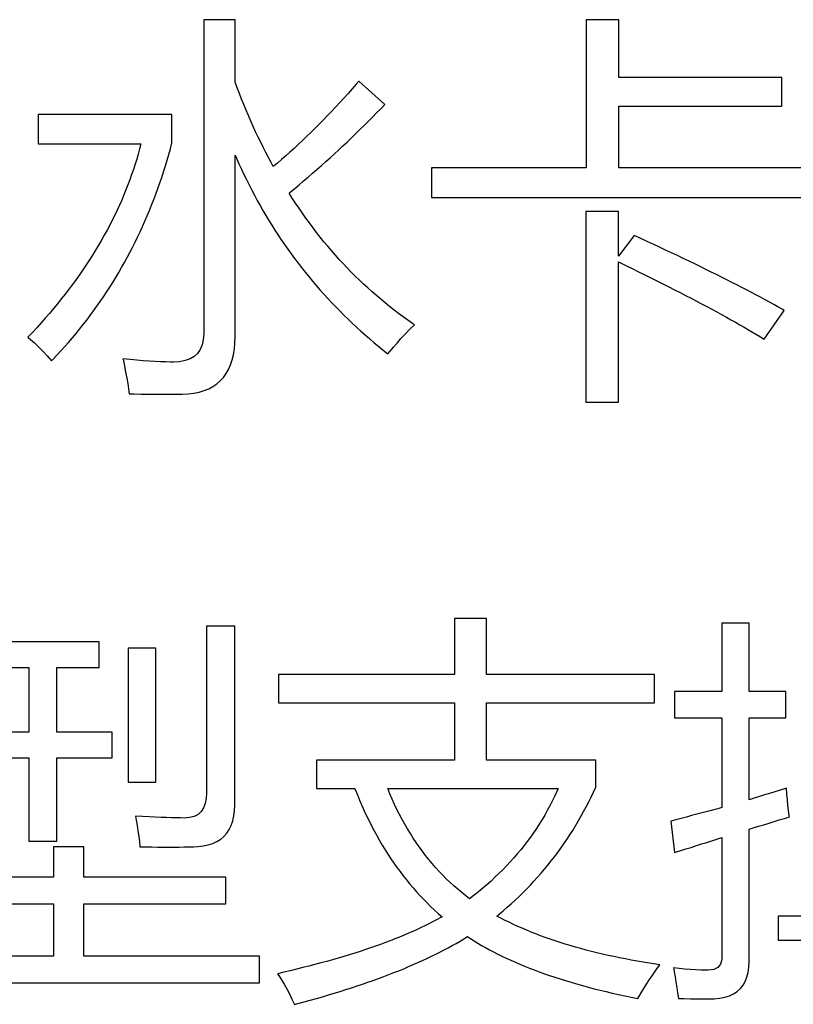
# Model space of a CAD drawing. Extents: x -34662 to -26816, y -10550 to -7168.
# Drawn here: x -28015 to -28006, y -9751 to -9739 of the extents above; entities that cross this region are included whole.
import ezdxf

# ---------------------------------------------------------------- set-up
doc = ezdxf.new("R2010")
doc.units = 0
doc.layers.get('0').update_dxf_attribs({"linetype": 'CONTINUOUS'})
doc.layers.add('Chinesisch', color=9, linetype='CONTINUOUS')

# ---------------------------------------------------------------- blocks, each defined once
blk = doc.blocks.new('A$C27434478')
at = {"layer": 'Chinesisch'}
for p, q in [((79.272, -2087.916), (78.906, -2087.916)), ((78.906, -2087.916), (78.906, -2091.562)), ((79.272, -2088.641), (79.272, -2087.916)), ((83.739, -2087.915), (83.36, -2087.915)), ((83.36, -2087.915), (83.36, -2089.641)), ((83.739, -2088.589), (83.739, -2087.915)), ((80.713, -2088.63), (80.683, -2088.665)), ((81.015, -2088.901), (80.713, -2088.63)), ((85.636, -2088.589), (83.739, -2088.589)), ((85.636, -2088.923), (85.636, -2088.589)), ((79.297, -2088.708), (79.272, -2088.641)), ((79.322, -2088.774), (79.297, -2088.708)), ((80.634, -2088.72), (80.587, -2088.774)), ((80.683, -2088.665), (80.634, -2088.72)), ((79.347, -2088.839), (79.322, -2088.774)), ((79.374, -2088.904), (79.347, -2088.839)), ((80.538, -2088.828), (80.49, -2088.881)), ((80.587, -2088.774), (80.538, -2088.828)), ((79.4, -2088.968), (79.374, -2088.904)), ((79.428, -2089.032), (79.4, -2088.968)), ((80.441, -2088.933), (80.394, -2088.985)), ((80.49, -2088.881), (80.441, -2088.933)), ((80.92, -2089), (80.968, -2088.951)), ((80.968, -2088.951), (81.015, -2088.901)), ((83.739, -2089.641), (83.739, -2088.923)), ((83.739, -2088.923), (85.636, -2088.923)), ((78.536, -2089.018), (76.977, -2089.018)), ((76.977, -2089.018), (76.977, -2089.362)), ((78.536, -2089.348), (78.536, -2089.018)), ((79.455, -2089.095), (79.428, -2089.032)), ((79.483, -2089.157), (79.455, -2089.095)), ((80.297, -2089.085), (80.248, -2089.134)), ((80.345, -2089.035), (80.297, -2089.085)), ((80.394, -2088.985), (80.345, -2089.035)), ((80.824, -2089.098), (80.872, -2089.049)), ((80.872, -2089.049), (80.92, -2089)), ((79.511, -2089.219), (79.483, -2089.157)), ((80.2, -2089.183), (80.152, -2089.23)), ((80.248, -2089.134), (80.2, -2089.183)), ((80.677, -2089.242), (80.726, -2089.194)), ((80.726, -2089.194), (80.775, -2089.146)), ((80.775, -2089.146), (80.824, -2089.098)), ((79.54, -2089.281), (79.511, -2089.219)), ((79.57, -2089.341), (79.54, -2089.281)), ((80.055, -2089.323), (80.007, -2089.368)), ((80.104, -2089.277), (80.055, -2089.323)), ((80.152, -2089.23), (80.104, -2089.277)), ((80.579, -2089.337), (80.628, -2089.289)), ((80.628, -2089.289), (80.677, -2089.242)), ((76.977, -2089.362), (78.174, -2089.362)), ((78.159, -2089.419), (78.143, -2089.479)), ((78.174, -2089.362), (78.159, -2089.419)), ((78.499, -2089.484), (78.518, -2089.417)), ((78.518, -2089.417), (78.536, -2089.348)), ((79.599, -2089.401), (79.57, -2089.341)), ((79.63, -2089.461), (79.599, -2089.401)), ((79.959, -2089.413), (79.91, -2089.456)), ((80.007, -2089.368), (79.959, -2089.413)), ((80.428, -2089.476), (80.479, -2089.43)), ((80.479, -2089.43), (80.528, -2089.383)), ((80.528, -2089.383), (80.579, -2089.337)), ((78.126, -2089.54), (78.107, -2089.599)), ((78.143, -2089.479), (78.126, -2089.54)), ((78.46, -2089.618), (78.479, -2089.551)), ((78.479, -2089.551), (78.499, -2089.484)), ((79.272, -2089.491), (79.289, -2089.529)), ((79.272, -2091.603), (79.272, -2089.491)), ((79.289, -2089.529), (79.316, -2089.592)), ((79.66, -2089.52), (79.63, -2089.461)), ((79.691, -2089.578), (79.66, -2089.52)), ((79.813, -2089.542), (79.765, -2089.584)), ((79.862, -2089.5), (79.813, -2089.542)), ((79.91, -2089.456), (79.862, -2089.5)), ((80.327, -2089.568), (80.378, -2089.522)), ((80.378, -2089.522), (80.428, -2089.476)), ((78.088, -2089.659), (78.067, -2089.719)), ((78.107, -2089.599), (78.088, -2089.659)), ((78.438, -2089.685), (78.46, -2089.618)), ((79.316, -2089.592), (79.345, -2089.654)), ((79.345, -2089.654), (79.374, -2089.716)), ((79.717, -2089.624), (79.691, -2089.578)), ((79.765, -2089.584), (79.717, -2089.624)), ((80.173, -2089.703), (80.225, -2089.659)), ((80.225, -2089.659), (80.276, -2089.613)), ((80.276, -2089.613), (80.327, -2089.568)), ((83.36, -2089.641), (81.557, -2089.641)), ((81.557, -2089.641), (81.557, -2089.985)), ((85.921, -2089.641), (83.739, -2089.641)), ((78.046, -2089.778), (78.024, -2089.837)), ((78.067, -2089.719), (78.046, -2089.778)), ((78.395, -2089.816), (78.417, -2089.751)), ((78.417, -2089.751), (78.438, -2089.685)), ((79.374, -2089.716), (79.403, -2089.777)), ((79.403, -2089.777), (79.434, -2089.839)), ((80.07, -2089.792), (80.122, -2089.747)), ((80.122, -2089.747), (80.173, -2089.703)), ((78.001, -2089.897), (77.977, -2089.956)), ((78.024, -2089.837), (78.001, -2089.897)), ((78.349, -2089.945), (78.373, -2089.881)), ((78.373, -2089.881), (78.395, -2089.816)), ((79.434, -2089.839), (79.465, -2089.899)), ((79.465, -2089.899), (79.496, -2089.959)), ((79.913, -2089.922), (79.966, -2089.88)), ((79.966, -2089.88), (80.018, -2089.836)), ((80.018, -2089.836), (80.07, -2089.792)), ((77.977, -2089.956), (77.952, -2090.015)), ((78.3, -2090.073), (78.325, -2090.01)), ((78.325, -2090.01), (78.349, -2089.945)), ((79.496, -2089.959), (79.529, -2090.019)), ((79.9, -2089.934), (79.913, -2089.922)), ((79.938, -2089.993), (79.9, -2089.934)), ((79.977, -2090.053), (79.938, -2089.993)), ((81.557, -2089.985), (85.921, -2089.985)), ((77.926, -2090.074), (77.899, -2090.132)), ((77.952, -2090.015), (77.926, -2090.074)), ((78.275, -2090.137), (78.3, -2090.073)), ((79.529, -2090.019), (79.562, -2090.078)), ((79.562, -2090.078), (79.595, -2090.136)), ((80.016, -2090.111), (79.977, -2090.053)), ((80.056, -2090.169), (80.016, -2090.111)), ((77.871, -2090.191), (77.841, -2090.249)), ((77.899, -2090.132), (77.871, -2090.191)), ((78.222, -2090.261), (78.249, -2090.199)), ((78.249, -2090.199), (78.275, -2090.137)), ((79.595, -2090.136), (79.629, -2090.194)), ((79.629, -2090.194), (79.664, -2090.252)), ((80.096, -2090.225), (80.056, -2090.169)), ((80.137, -2090.282), (80.096, -2090.225)), ((83.735, -2090.148), (83.355, -2090.148)), ((83.355, -2090.148), (83.355, -2092.367)), ((83.735, -2090.667), (83.735, -2090.148)), ((77.812, -2090.308), (77.781, -2090.365)), ((77.841, -2090.249), (77.812, -2090.308)), ((78.166, -2090.385), (78.194, -2090.323)), ((78.194, -2090.323), (78.222, -2090.261)), ((79.664, -2090.252), (79.699, -2090.309)), ((79.699, -2090.309), (79.735, -2090.365)), ((80.179, -2090.337), (80.137, -2090.282)), ((80.221, -2090.392), (80.179, -2090.337)), ((77.749, -2090.424), (77.716, -2090.482)), ((77.781, -2090.365), (77.749, -2090.424)), ((78.108, -2090.506), (78.137, -2090.446)), ((78.137, -2090.446), (78.166, -2090.385)), ((79.735, -2090.365), (79.772, -2090.422)), ((79.772, -2090.422), (79.809, -2090.478)), ((80.263, -2090.446), (80.221, -2090.392)), ((80.307, -2090.5), (80.263, -2090.446)), ((83.919, -2090.428), (83.735, -2090.667)), ((83.995, -2090.462), (83.919, -2090.428)), ((84.068, -2090.496), (83.995, -2090.462)), ((77.683, -2090.539), (77.648, -2090.597)), ((77.716, -2090.482), (77.683, -2090.539)), ((78.047, -2090.625), (78.077, -2090.566)), ((78.077, -2090.566), (78.108, -2090.506)), ((79.809, -2090.478), (79.847, -2090.533)), ((79.847, -2090.533), (79.885, -2090.588)), ((80.35, -2090.552), (80.307, -2090.5)), ((80.394, -2090.604), (80.35, -2090.552)), ((84.141, -2090.53), (84.068, -2090.496)), ((84.213, -2090.563), (84.141, -2090.53)), ((84.284, -2090.597), (84.213, -2090.563)), ((77.612, -2090.655), (77.576, -2090.712)), ((77.648, -2090.597), (77.612, -2090.655)), ((77.983, -2090.743), (78.015, -2090.685)), ((78.015, -2090.685), (78.047, -2090.625)), ((79.885, -2090.588), (79.925, -2090.642)), ((79.925, -2090.642), (79.964, -2090.696)), ((79.964, -2090.696), (80.005, -2090.75)), ((80.439, -2090.655), (80.394, -2090.604)), ((80.484, -2090.706), (80.439, -2090.655)), ((84.353, -2090.63), (84.284, -2090.597)), ((84.422, -2090.662), (84.353, -2090.63)), ((84.49, -2090.695), (84.422, -2090.662)), ((84.557, -2090.727), (84.49, -2090.695)), ((77.538, -2090.769), (77.5, -2090.827)), ((77.576, -2090.712), (77.538, -2090.769)), ((77.917, -2090.859), (77.95, -2090.802)), ((77.95, -2090.802), (77.983, -2090.743)), ((80.005, -2090.75), (80.046, -2090.802)), ((80.046, -2090.802), (80.087, -2090.855)), ((80.53, -2090.755), (80.484, -2090.706)), ((80.577, -2090.804), (80.53, -2090.755)), ((80.624, -2090.853), (80.577, -2090.804)), ((83.735, -2090.735), (83.744, -2090.74)), ((83.735, -2092.367), (83.735, -2090.735)), ((83.744, -2090.74), (83.82, -2090.777)), ((83.82, -2090.777), (83.895, -2090.813)), ((83.895, -2090.813), (83.969, -2090.849)), ((84.623, -2090.759), (84.557, -2090.727)), ((84.688, -2090.79), (84.623, -2090.759)), ((84.752, -2090.822), (84.688, -2090.79)), ((77.46, -2090.884), (77.42, -2090.94)), ((77.5, -2090.827), (77.46, -2090.884)), ((77.848, -2090.974), (77.882, -2090.916)), ((77.882, -2090.916), (77.917, -2090.859)), ((80.087, -2090.855), (80.129, -2090.907)), ((80.129, -2090.907), (80.172, -2090.959)), ((80.671, -2090.9), (80.624, -2090.853)), ((80.719, -2090.947), (80.671, -2090.9)), ((83.969, -2090.849), (84.042, -2090.885)), ((84.042, -2090.885), (84.114, -2090.921)), ((84.114, -2090.921), (84.184, -2090.956)), ((84.814, -2090.853), (84.752, -2090.822)), ((84.876, -2090.883), (84.814, -2090.853)), ((84.937, -2090.913), (84.876, -2090.883)), ((84.997, -2090.944), (84.937, -2090.913)), ((77.379, -2090.997), (77.336, -2091.054)), ((77.42, -2090.94), (77.379, -2090.997)), ((77.776, -2091.086), (77.812, -2091.03)), ((77.812, -2091.03), (77.848, -2090.974)), ((80.172, -2090.959), (80.216, -2091.01)), ((80.216, -2091.01), (80.26, -2091.06)), ((80.768, -2090.993), (80.719, -2090.947)), ((80.817, -2091.039), (80.768, -2090.993)), ((80.867, -2091.083), (80.817, -2091.039)), ((84.184, -2090.956), (84.253, -2090.991)), ((84.253, -2090.991), (84.322, -2091.025)), ((84.322, -2091.025), (84.388, -2091.059)), ((85.056, -2090.974), (84.997, -2090.944)), ((85.115, -2091.003), (85.056, -2090.974)), ((85.171, -2091.033), (85.115, -2091.003)), ((85.228, -2091.062), (85.171, -2091.033)), ((77.293, -2091.11), (77.248, -2091.167)), ((77.336, -2091.054), (77.293, -2091.11)), ((77.701, -2091.196), (77.739, -2091.142)), ((77.739, -2091.142), (77.776, -2091.086)), ((80.26, -2091.06), (80.305, -2091.111)), ((80.305, -2091.111), (80.35, -2091.16)), ((80.35, -2091.16), (80.396, -2091.209)), ((80.917, -2091.127), (80.867, -2091.083)), ((80.967, -2091.17), (80.917, -2091.127)), ((84.388, -2091.059), (84.454, -2091.093)), ((84.454, -2091.093), (84.518, -2091.126)), ((84.518, -2091.126), (84.582, -2091.159)), ((84.582, -2091.159), (84.644, -2091.192)), ((85.283, -2091.091), (85.228, -2091.062)), ((85.337, -2091.119), (85.283, -2091.091)), ((85.39, -2091.147), (85.337, -2091.119)), ((85.442, -2091.175), (85.39, -2091.147)), ((77.203, -2091.222), (77.157, -2091.279)), ((77.248, -2091.167), (77.203, -2091.222)), ((77.624, -2091.306), (77.663, -2091.251)), ((77.663, -2091.251), (77.701, -2091.196)), ((80.396, -2091.209), (80.443, -2091.258)), ((80.443, -2091.258), (80.49, -2091.306)), ((81.019, -2091.213), (80.967, -2091.17)), ((81.07, -2091.255), (81.019, -2091.213)), ((81.123, -2091.296), (81.07, -2091.255)), ((84.644, -2091.192), (84.704, -2091.224)), ((84.704, -2091.224), (84.765, -2091.256)), ((84.765, -2091.256), (84.823, -2091.287)), ((85.493, -2091.203), (85.442, -2091.175)), ((85.543, -2091.23), (85.493, -2091.203)), ((85.592, -2091.258), (85.543, -2091.23)), ((85.64, -2091.284), (85.592, -2091.258)), ((77.11, -2091.335), (77.062, -2091.391)), ((77.157, -2091.279), (77.11, -2091.335)), ((77.544, -2091.412), (77.585, -2091.359)), ((77.585, -2091.359), (77.624, -2091.306)), ((80.49, -2091.306), (80.538, -2091.354)), ((80.538, -2091.354), (80.587, -2091.402)), ((81.176, -2091.336), (81.123, -2091.296)), ((81.229, -2091.376), (81.176, -2091.336)), ((81.283, -2091.415), (81.229, -2091.376)), ((84.823, -2091.287), (84.881, -2091.318)), ((84.881, -2091.318), (84.937, -2091.349)), ((84.937, -2091.349), (84.992, -2091.379)), ((84.992, -2091.379), (85.045, -2091.409)), ((85.433, -2091.634), (85.667, -2091.3)), ((85.667, -2091.3), (85.64, -2091.284)), ((76.963, -2091.502), (76.912, -2091.557)), ((77.012, -2091.446), (76.963, -2091.502)), ((77.062, -2091.391), (77.012, -2091.446)), ((77.462, -2091.517), (77.503, -2091.465)), ((77.503, -2091.465), (77.544, -2091.412)), ((80.587, -2091.402), (80.636, -2091.448)), ((80.636, -2091.448), (80.685, -2091.495)), ((80.685, -2091.495), (80.736, -2091.541)), ((81.337, -2091.453), (81.283, -2091.415)), ((81.303, -2091.523), (81.359, -2091.468)), ((81.359, -2091.468), (81.337, -2091.453)), ((85.045, -2091.409), (85.098, -2091.438)), ((85.098, -2091.438), (85.149, -2091.468)), ((85.149, -2091.468), (85.2, -2091.496)), ((85.2, -2091.496), (85.249, -2091.525)), ((76.912, -2091.557), (76.86, -2091.612)), ((76.86, -2091.612), (76.891, -2091.638)), ((77.377, -2091.621), (77.42, -2091.569)), ((77.42, -2091.569), (77.462, -2091.517)), ((78.906, -2091.571), (78.901, -2091.641)), ((78.906, -2091.562), (78.906, -2091.571)), ((79.27, -2091.678), (79.272, -2091.603)), ((80.736, -2091.541), (80.787, -2091.586)), ((80.787, -2091.586), (80.839, -2091.631)), ((81.203, -2091.629), (81.252, -2091.577)), ((81.252, -2091.577), (81.303, -2091.523)), ((85.249, -2091.525), (85.296, -2091.553)), ((85.296, -2091.553), (85.343, -2091.58)), ((85.343, -2091.58), (85.389, -2091.608)), ((85.389, -2091.608), (85.433, -2091.634)), ((76.891, -2091.638), (76.936, -2091.678)), ((76.936, -2091.678), (76.983, -2091.724)), ((76.983, -2091.724), (77.032, -2091.774)), ((77.243, -2091.772), (77.289, -2091.722)), ((77.289, -2091.722), (77.333, -2091.672)), ((77.333, -2091.672), (77.377, -2091.621)), ((78.887, -2091.702), (78.865, -2091.755)), ((78.901, -2091.641), (78.887, -2091.702)), ((79.263, -2091.749), (79.27, -2091.678)), ((80.839, -2091.631), (80.891, -2091.676)), ((80.891, -2091.676), (80.944, -2091.72)), ((80.944, -2091.72), (80.997, -2091.764)), ((81.077, -2091.775), (81.115, -2091.729)), ((81.115, -2091.729), (81.158, -2091.68)), ((81.158, -2091.68), (81.203, -2091.629)), ((77.032, -2091.774), (77.083, -2091.829)), ((77.083, -2091.829), (77.135, -2091.888)), ((77.151, -2091.871), (77.198, -2091.822)), ((77.198, -2091.822), (77.243, -2091.772)), ((78.795, -2091.836), (78.747, -2091.865)), ((78.834, -2091.8), (78.795, -2091.836)), ((78.865, -2091.755), (78.834, -2091.8)), ((79.238, -2091.877), (79.253, -2091.816)), ((79.253, -2091.816), (79.263, -2091.749)), ((80.997, -2091.764), (81.051, -2091.806)), ((81.051, -2091.806), (81.077, -2091.775)), ((77.135, -2091.888), (77.151, -2091.871)), ((77.966, -2091.865), (77.967, -2091.868)), ((78.049, -2091.873), (77.966, -2091.865)), ((77.967, -2091.868), (77.983, -2091.946)), ((77.983, -2091.946), (77.997, -2092.019)), ((78.127, -2091.88), (78.049, -2091.873)), ((78.202, -2091.886), (78.127, -2091.88)), ((78.273, -2091.891), (78.202, -2091.886)), ((78.34, -2091.895), (78.273, -2091.891)), ((78.404, -2091.898), (78.34, -2091.895)), ((78.464, -2091.9), (78.404, -2091.898)), ((78.521, -2091.901), (78.464, -2091.9)), ((78.554, -2091.901), (78.521, -2091.901)), ((78.626, -2091.898), (78.554, -2091.901)), ((78.691, -2091.885), (78.626, -2091.898)), ((78.747, -2091.865), (78.691, -2091.885)), ((79.195, -2091.988), (79.218, -2091.935)), ((79.218, -2091.935), (79.238, -2091.877)), ((77.997, -2092.019), (78.01, -2092.088)), ((79.135, -2092.08), (79.168, -2092.036)), ((79.168, -2092.036), (79.195, -2091.988)), ((78.01, -2092.088), (78.021, -2092.153)), ((78.021, -2092.153), (78.031, -2092.215)), ((78.965, -2092.212), (79.014, -2092.185)), ((79.014, -2092.185), (79.058, -2092.154)), ((79.058, -2092.154), (79.099, -2092.12)), ((79.099, -2092.12), (79.135, -2092.08)), ((78.031, -2092.215), (78.039, -2092.272)), ((78.039, -2092.272), (78.091, -2092.272)), ((78.091, -2092.272), (78.176, -2092.274)), ((78.176, -2092.274), (78.255, -2092.274)), ((78.255, -2092.274), (78.33, -2092.275)), ((78.33, -2092.275), (78.399, -2092.275)), ((78.399, -2092.275), (78.464, -2092.276)), ((78.464, -2092.276), (78.523, -2092.276)), ((78.523, -2092.276), (78.577, -2092.277)), ((78.577, -2092.277), (78.626, -2092.277)), ((78.626, -2092.277), (78.656, -2092.276)), ((78.656, -2092.276), (78.726, -2092.272)), ((78.726, -2092.272), (78.792, -2092.264)), ((78.792, -2092.264), (78.854, -2092.251)), ((78.854, -2092.251), (78.911, -2092.233)), ((78.911, -2092.233), (78.965, -2092.212)), ((83.355, -2092.367), (83.735, -2092.367)), ((82.198, -2094.888), (81.828, -2094.888)), ((81.828, -2094.888), (81.828, -2095.539)), ((82.198, -2095.539), (82.198, -2094.888)), ((85.256, -2094.942), (84.94, -2094.942)), ((84.94, -2094.942), (84.94, -2095.738)), ((85.256, -2095.738), (85.256, -2094.942)), ((79.267, -2094.978), (78.937, -2094.978)), ((78.937, -2094.978), (78.937, -2096.926)), ((79.267, -2097.057), (79.267, -2094.978)), ((77.69, -2095.159), (75.333, -2095.159)), ((77.69, -2095.458), (77.69, -2095.159)), ((78.35, -2095.232), (78.025, -2095.232)), ((78.025, -2095.232), (78.025, -2096.795)), ((78.35, -2096.795), (78.35, -2095.232)), ((76.164, -2095.458), (76.869, -2095.458)), ((76.869, -2095.458), (76.869, -2096.212)), ((77.198, -2096.212), (77.198, -2095.458)), ((77.198, -2095.458), (77.69, -2095.458)), ((81.828, -2095.539), (79.777, -2095.539)), ((79.777, -2095.539), (79.777, -2095.869)), ((84.154, -2095.539), (82.198, -2095.539)), ((84.154, -2095.869), (84.154, -2095.539)), ((84.94, -2095.738), (84.389, -2095.738)), ((84.389, -2095.738), (84.389, -2096.045)), ((85.685, -2095.738), (85.256, -2095.738)), ((85.685, -2096.045), (85.685, -2095.738)), ((79.777, -2095.869), (81.828, -2095.869)), ((81.828, -2095.869), (81.828, -2096.537)), ((82.198, -2096.537), (82.198, -2095.869)), ((82.198, -2095.869), (84.154, -2095.869)), ((84.389, -2096.045), (84.94, -2096.045)), ((84.94, -2096.045), (84.94, -2097.089)), ((85.256, -2096.998), (85.256, -2096.045)), ((85.256, -2096.045), (85.685, -2096.045)), ((76.869, -2096.212), (76.159, -2096.212)), ((77.84, -2096.212), (77.198, -2096.212)), ((77.84, -2096.511), (77.84, -2096.212)), ((76.139, -2096.511), (76.869, -2096.511)), ((76.869, -2096.511), (76.869, -2097.482)), ((77.198, -2097.482), (77.198, -2096.511)), ((77.198, -2096.511), (77.84, -2096.511)), ((81.828, -2096.537), (80.22, -2096.537)), ((80.22, -2096.537), (80.22, -2096.868)), ((83.472, -2096.537), (82.198, -2096.537)), ((83.472, -2096.85), (83.472, -2096.537)), ((78.025, -2096.795), (78.35, -2096.795)), ((80.22, -2096.868), (80.667, -2096.868)), ((80.667, -2096.868), (80.671, -2096.878)), ((80.671, -2096.878), (80.696, -2096.941)), ((81.075, -2096.93), (81.049, -2096.868)), ((81.049, -2096.868), (83.034, -2096.868)), ((83.034, -2096.868), (83.018, -2096.903)), ((83.445, -2096.908), (83.472, -2096.85)), ((85.618, -2096.886), (85.557, -2096.905)), ((85.679, -2096.868), (85.618, -2096.886)), ((85.694, -2096.863), (85.679, -2096.868)), ((85.698, -2096.933), (85.694, -2096.863)), ((78.935, -2096.979), (78.924, -2097.04)), ((78.937, -2096.926), (78.935, -2096.979)), ((80.696, -2096.941), (80.722, -2097.003)), ((80.722, -2097.003), (80.748, -2097.065)), ((81.101, -2096.991), (81.075, -2096.93)), ((81.129, -2097.052), (81.101, -2096.991)), ((82.992, -2096.959), (82.965, -2097.014)), ((83.018, -2096.903), (82.992, -2096.959)), ((83.389, -2097.023), (83.417, -2096.966)), ((83.417, -2096.966), (83.445, -2096.908)), ((85.316, -2096.98), (85.256, -2096.998)), ((85.376, -2096.961), (85.316, -2096.98)), ((85.436, -2096.942), (85.376, -2096.961)), ((85.496, -2096.924), (85.436, -2096.942)), ((85.557, -2096.905), (85.496, -2096.924)), ((85.703, -2096.999), (85.698, -2096.933)), ((85.709, -2097.063), (85.703, -2096.999)), ((78.905, -2097.092), (78.877, -2097.135)), ((78.924, -2097.04), (78.905, -2097.092)), ((79.264, -2097.125), (79.267, -2097.057)), ((80.748, -2097.065), (80.776, -2097.126)), ((81.157, -2097.111), (81.129, -2097.052)), ((81.187, -2097.169), (81.157, -2097.111)), ((82.936, -2097.069), (82.907, -2097.123)), ((82.965, -2097.014), (82.936, -2097.069)), ((83.33, -2097.136), (83.36, -2097.08)), ((83.36, -2097.08), (83.389, -2097.023)), ((84.832, -2097.118), (84.771, -2097.135)), ((84.893, -2097.102), (84.832, -2097.118)), ((84.94, -2097.089), (84.893, -2097.102)), ((85.715, -2097.123), (85.709, -2097.063)), ((78.111, -2097.188), (78.119, -2097.235)), ((78.192, -2097.193), (78.111, -2097.188)), ((78.119, -2097.235), (78.131, -2097.299)), ((78.27, -2097.197), (78.192, -2097.193)), ((78.342, -2097.201), (78.27, -2097.197)), ((78.41, -2097.204), (78.342, -2097.201)), ((78.473, -2097.206), (78.41, -2097.204)), ((78.532, -2097.208), (78.473, -2097.206)), ((78.585, -2097.21), (78.532, -2097.208)), ((78.635, -2097.21), (78.585, -2097.21)), ((78.679, -2097.211), (78.635, -2097.21)), ((78.68, -2097.211), (78.679, -2097.211)), ((78.742, -2097.206), (78.68, -2097.211)), ((78.795, -2097.192), (78.742, -2097.206)), ((78.84, -2097.168), (78.795, -2097.192)), ((78.877, -2097.135), (78.84, -2097.168)), ((79.244, -2097.245), (79.257, -2097.187)), ((79.257, -2097.187), (79.264, -2097.125)), ((80.776, -2097.126), (80.803, -2097.186)), ((80.803, -2097.186), (80.832, -2097.244)), ((81.217, -2097.226), (81.187, -2097.169)), ((81.248, -2097.282), (81.217, -2097.226)), ((82.846, -2097.229), (82.813, -2097.281)), ((82.877, -2097.176), (82.846, -2097.229)), ((82.907, -2097.123), (82.877, -2097.176)), ((83.268, -2097.246), (83.299, -2097.192)), ((83.299, -2097.192), (83.33, -2097.136)), ((84.405, -2097.231), (84.344, -2097.247)), ((84.466, -2097.216), (84.405, -2097.231)), ((84.527, -2097.2), (84.466, -2097.216)), ((84.588, -2097.183), (84.527, -2097.2)), ((84.649, -2097.167), (84.588, -2097.183)), ((84.71, -2097.151), (84.649, -2097.167)), ((84.771, -2097.135), (84.71, -2097.151)), ((85.549, -2097.251), (85.608, -2097.233)), ((85.608, -2097.233), (85.668, -2097.215)), ((85.668, -2097.215), (85.726, -2097.197)), ((85.723, -2097.18), (85.715, -2097.123)), ((85.726, -2097.197), (85.723, -2097.18)), ((78.131, -2097.299), (78.141, -2097.361)), ((79.175, -2097.388), (79.203, -2097.345)), ((79.203, -2097.345), (79.226, -2097.298)), ((79.226, -2097.298), (79.244, -2097.245)), ((80.832, -2097.244), (80.862, -2097.303)), ((80.862, -2097.303), (80.891, -2097.36)), ((81.28, -2097.338), (81.248, -2097.282)), ((81.313, -2097.391), (81.28, -2097.338)), ((82.78, -2097.332), (82.746, -2097.383)), ((82.813, -2097.281), (82.78, -2097.332)), ((83.203, -2097.354), (83.236, -2097.3)), ((83.236, -2097.3), (83.268, -2097.246)), ((84.344, -2097.247), (84.389, -2097.613)), ((85.256, -2097.342), (85.305, -2097.326)), ((85.256, -2098.883), (85.256, -2097.342)), ((85.305, -2097.326), (85.367, -2097.307)), ((85.367, -2097.307), (85.429, -2097.288)), ((85.429, -2097.288), (85.489, -2097.269)), ((85.489, -2097.269), (85.549, -2097.251)), ((78.141, -2097.361), (78.15, -2097.424)), ((78.15, -2097.424), (78.158, -2097.485)), ((79.06, -2097.485), (79.104, -2097.457)), ((79.104, -2097.457), (79.142, -2097.425)), ((79.142, -2097.425), (79.175, -2097.388)), ((80.891, -2097.36), (80.922, -2097.416)), ((80.922, -2097.416), (80.953, -2097.472)), ((81.347, -2097.445), (81.313, -2097.391)), ((81.381, -2097.497), (81.347, -2097.445)), ((82.71, -2097.433), (82.673, -2097.483)), ((82.746, -2097.383), (82.71, -2097.433)), ((83.1, -2097.511), (83.135, -2097.459)), ((83.135, -2097.459), (83.169, -2097.407)), ((83.169, -2097.407), (83.203, -2097.354)), ((84.823, -2097.475), (84.882, -2097.455)), ((84.882, -2097.455), (84.94, -2097.437)), ((84.94, -2097.437), (84.94, -2098.833)), ((76.869, -2097.482), (77.198, -2097.482)), ((77.51, -2097.545), (77.158, -2097.545)), ((77.158, -2097.545), (77.158, -2097.898)), ((77.51, -2097.898), (77.51, -2097.545)), ((78.158, -2097.485), (78.164, -2097.545)), ((78.164, -2097.545), (78.232, -2097.547)), ((78.232, -2097.547), (78.301, -2097.548)), ((78.301, -2097.548), (78.369, -2097.549)), ((78.369, -2097.549), (78.434, -2097.55)), ((78.434, -2097.55), (78.498, -2097.55)), ((78.498, -2097.55), (78.56, -2097.55)), ((78.56, -2097.55), (78.621, -2097.549)), ((78.621, -2097.549), (78.68, -2097.548)), ((78.68, -2097.548), (78.737, -2097.547)), ((78.737, -2097.547), (78.792, -2097.545)), ((78.792, -2097.545), (78.837, -2097.544)), ((78.837, -2097.544), (78.9, -2097.536)), ((78.9, -2097.536), (78.959, -2097.524)), ((78.959, -2097.524), (79.012, -2097.507)), ((79.012, -2097.507), (79.06, -2097.485)), ((80.953, -2097.472), (80.985, -2097.526)), ((80.985, -2097.526), (81.018, -2097.58)), ((81.018, -2097.58), (81.052, -2097.633)), ((81.416, -2097.548), (81.381, -2097.497)), ((81.453, -2097.597), (81.416, -2097.548)), ((82.597, -2097.58), (82.558, -2097.627)), ((82.636, -2097.532), (82.597, -2097.58)), ((82.673, -2097.483), (82.636, -2097.532)), ((83.028, -2097.612), (83.064, -2097.562)), ((83.064, -2097.562), (83.1, -2097.511)), ((84.461, -2097.59), (84.522, -2097.571)), ((84.522, -2097.571), (84.583, -2097.552)), ((84.583, -2097.552), (84.644, -2097.532)), ((84.644, -2097.532), (84.704, -2097.513)), ((84.704, -2097.513), (84.763, -2097.494)), ((84.763, -2097.494), (84.823, -2097.475)), ((81.052, -2097.633), (81.086, -2097.685)), ((81.086, -2097.685), (81.121, -2097.736)), ((81.49, -2097.647), (81.453, -2097.597)), ((81.528, -2097.695), (81.49, -2097.647)), ((81.567, -2097.741), (81.528, -2097.695)), ((82.517, -2097.675), (82.475, -2097.721)), ((82.558, -2097.627), (82.517, -2097.675)), ((82.953, -2097.711), (82.991, -2097.662)), ((82.991, -2097.662), (83.028, -2097.612)), ((84.389, -2097.613), (84.399, -2097.61)), ((84.399, -2097.61), (84.461, -2097.59)), ((81.121, -2097.736), (81.156, -2097.786)), ((81.156, -2097.786), (81.192, -2097.835)), ((81.607, -2097.787), (81.567, -2097.741)), ((81.648, -2097.832), (81.607, -2097.787)), ((82.433, -2097.767), (82.389, -2097.812)), ((82.475, -2097.721), (82.433, -2097.767)), ((82.835, -2097.854), (82.875, -2097.807)), ((82.875, -2097.807), (82.914, -2097.759)), ((82.914, -2097.759), (82.953, -2097.711)), ((77.158, -2097.898), (75.545, -2097.898)), ((79.163, -2097.898), (77.51, -2097.898)), ((79.163, -2098.209), (79.163, -2097.898)), ((81.192, -2097.835), (81.229, -2097.884)), ((81.229, -2097.884), (81.267, -2097.932)), ((81.689, -2097.876), (81.648, -2097.832)), ((81.731, -2097.918), (81.689, -2097.876)), ((81.775, -2097.96), (81.731, -2097.918)), ((82.298, -2097.901), (82.252, -2097.944)), ((82.344, -2097.856), (82.298, -2097.901)), ((82.389, -2097.812), (82.344, -2097.856)), ((82.752, -2097.947), (82.794, -2097.901)), ((82.794, -2097.901), (82.835, -2097.854)), ((81.267, -2097.932), (81.305, -2097.979)), ((81.305, -2097.979), (81.344, -2098.024)), ((81.344, -2098.024), (81.384, -2098.07)), ((81.819, -2098.001), (81.775, -2097.96)), ((81.864, -2098.04), (81.819, -2098.001)), ((82.155, -2098.028), (82.105, -2098.07)), ((82.204, -2097.987), (82.155, -2098.028)), ((82.252, -2097.944), (82.204, -2097.987)), ((82.624, -2098.08), (82.667, -2098.037)), ((82.667, -2098.037), (82.71, -2097.992)), ((82.71, -2097.992), (82.752, -2097.947)), ((81.384, -2098.07), (81.424, -2098.114)), ((81.424, -2098.114), (81.465, -2098.157)), ((81.91, -2098.079), (81.864, -2098.04)), ((81.957, -2098.117), (81.91, -2098.079)), ((82.002, -2098.151), (81.957, -2098.117)), ((82.054, -2098.11), (82.002, -2098.151)), ((82.105, -2098.07), (82.054, -2098.11)), ((82.534, -2098.167), (82.579, -2098.124)), ((82.579, -2098.124), (82.624, -2098.08)), ((75.545, -2098.209), (77.158, -2098.209)), ((77.158, -2098.209), (77.158, -2098.82)), ((77.51, -2098.82), (77.51, -2098.209)), ((77.51, -2098.209), (79.163, -2098.209)), ((81.465, -2098.157), (81.507, -2098.2)), ((81.507, -2098.2), (81.549, -2098.241)), ((81.549, -2098.241), (81.593, -2098.282)), ((82.394, -2098.291), (82.441, -2098.25)), ((82.441, -2098.25), (82.488, -2098.209)), ((82.488, -2098.209), (82.534, -2098.167)), ((81.593, -2098.282), (81.636, -2098.322)), ((81.667, -2098.369), (81.623, -2098.393)), ((81.636, -2098.322), (81.681, -2098.361)), ((81.681, -2098.361), (81.667, -2098.369)), ((82.32, -2098.352), (82.346, -2098.331)), ((82.367, -2098.377), (82.32, -2098.352)), ((82.346, -2098.331), (82.394, -2098.291)), ((82.415, -2098.402), (82.367, -2098.377)), ((87.122, -2098.354), (85.595, -2098.354)), ((85.595, -2098.354), (85.595, -2098.634)), ((81.44, -2098.485), (81.392, -2098.508)), ((81.487, -2098.462), (81.44, -2098.485)), ((81.534, -2098.44), (81.487, -2098.462)), ((81.579, -2098.416), (81.534, -2098.44)), ((81.623, -2098.393), (81.579, -2098.416)), ((82.464, -2098.425), (82.415, -2098.402)), ((82.514, -2098.449), (82.464, -2098.425)), ((82.564, -2098.472), (82.514, -2098.449)), ((82.615, -2098.495), (82.564, -2098.472)), ((82.667, -2098.517), (82.615, -2098.495)), ((81.187, -2098.597), (81.133, -2098.618)), ((81.239, -2098.575), (81.187, -2098.597)), ((81.291, -2098.553), (81.239, -2098.575)), ((81.342, -2098.531), (81.291, -2098.553)), ((81.392, -2098.508), (81.342, -2098.531)), ((81.936, -2098.618), (81.979, -2098.591)), ((81.979, -2098.591), (82.012, -2098.613)), ((82.72, -2098.539), (82.667, -2098.517)), ((82.774, -2098.561), (82.72, -2098.539)), ((82.828, -2098.581), (82.774, -2098.561)), ((82.884, -2098.601), (82.828, -2098.581)), ((82.94, -2098.622), (82.884, -2098.601)), ((80.849, -2098.723), (80.789, -2098.743)), ((80.907, -2098.703), (80.849, -2098.723)), ((80.966, -2098.682), (80.907, -2098.703)), ((81.022, -2098.661), (80.966, -2098.682)), ((81.078, -2098.64), (81.022, -2098.661)), ((81.133, -2098.618), (81.078, -2098.64)), ((81.707, -2098.746), (81.754, -2098.721)), ((81.754, -2098.721), (81.801, -2098.695)), ((81.801, -2098.695), (81.847, -2098.67)), ((81.847, -2098.67), (81.892, -2098.644)), ((81.892, -2098.644), (81.936, -2098.618)), ((82.012, -2098.613), (82.054, -2098.64)), ((82.054, -2098.64), (82.097, -2098.667)), ((82.097, -2098.667), (82.142, -2098.693)), ((82.142, -2098.693), (82.187, -2098.719)), ((82.187, -2098.719), (82.234, -2098.745)), ((82.997, -2098.641), (82.94, -2098.622)), ((83.055, -2098.66), (82.997, -2098.641)), ((83.114, -2098.678), (83.055, -2098.66)), ((83.174, -2098.696), (83.114, -2098.678)), ((83.234, -2098.714), (83.174, -2098.696)), ((83.296, -2098.731), (83.234, -2098.714)), ((85.595, -2098.634), (87.122, -2098.634)), ((77.158, -2098.82), (75.134, -2098.82)), ((79.556, -2098.82), (77.51, -2098.82)), ((79.556, -2099.131), (79.556, -2098.82)), ((80.473, -2098.842), (80.407, -2098.861)), ((80.538, -2098.823), (80.473, -2098.842)), ((80.602, -2098.803), (80.538, -2098.823)), ((80.665, -2098.784), (80.602, -2098.803)), ((80.727, -2098.764), (80.665, -2098.784)), ((80.789, -2098.743), (80.727, -2098.764)), ((81.506, -2098.845), (81.558, -2098.821)), ((81.558, -2098.821), (81.608, -2098.796)), ((81.608, -2098.796), (81.657, -2098.771)), ((81.657, -2098.771), (81.707, -2098.746)), ((82.234, -2098.745), (82.281, -2098.77)), ((82.281, -2098.77), (82.33, -2098.795)), ((82.33, -2098.795), (82.379, -2098.819)), ((82.379, -2098.819), (82.43, -2098.843)), ((83.358, -2098.748), (83.296, -2098.731)), ((83.421, -2098.764), (83.358, -2098.748)), ((83.484, -2098.78), (83.421, -2098.764)), ((83.549, -2098.795), (83.484, -2098.78)), ((83.615, -2098.81), (83.549, -2098.795)), ((83.681, -2098.824), (83.615, -2098.81)), ((83.748, -2098.838), (83.681, -2098.824)), ((83.816, -2098.852), (83.748, -2098.838)), ((84.94, -2098.833), (84.939, -2098.858)), ((80.06, -2098.953), (79.988, -2098.971)), ((80.131, -2098.935), (80.06, -2098.953)), ((80.202, -2098.917), (80.131, -2098.935)), ((80.271, -2098.898), (80.202, -2098.917)), ((80.339, -2098.88), (80.271, -2098.898)), ((80.407, -2098.861), (80.339, -2098.88)), ((81.236, -2098.965), (81.291, -2098.941)), ((81.291, -2098.941), (81.347, -2098.918)), ((81.347, -2098.918), (81.401, -2098.894)), ((81.401, -2098.894), (81.454, -2098.87)), ((81.454, -2098.87), (81.506, -2098.845)), ((82.43, -2098.843), (82.482, -2098.867)), ((82.482, -2098.867), (82.535, -2098.89)), ((82.535, -2098.89), (82.588, -2098.914)), ((82.588, -2098.914), (82.643, -2098.936)), ((82.643, -2098.936), (82.699, -2098.959)), ((83.885, -2098.864), (83.816, -2098.852)), ((83.954, -2098.877), (83.885, -2098.864)), ((84.025, -2098.889), (83.954, -2098.877)), ((84.096, -2098.901), (84.025, -2098.889)), ((84.169, -2098.912), (84.096, -2098.901)), ((84.218, -2098.919), (84.169, -2098.912)), ((84.175, -2098.979), (84.218, -2098.919)), ((84.375, -2098.955), (84.383, -2098.999)), ((84.441, -2098.963), (84.375, -2098.955)), ((84.893, -2098.952), (84.846, -2098.975)), ((84.924, -2098.912), (84.893, -2098.952)), ((84.939, -2098.858), (84.924, -2098.912)), ((85.245, -2099.009), (85.253, -2098.949)), ((85.253, -2098.949), (85.256, -2098.883)), ((79.839, -2099.006), (79.764, -2099.023)), ((79.764, -2099.023), (79.78, -2099.046)), ((79.78, -2099.046), (79.813, -2099.095)), ((79.914, -2098.988), (79.839, -2099.006)), ((79.988, -2098.971), (79.914, -2098.988)), ((80.943, -2099.078), (81.003, -2099.056)), ((81.003, -2099.056), (81.063, -2099.034)), ((81.063, -2099.034), (81.121, -2099.011)), ((81.121, -2099.011), (81.179, -2098.988)), ((81.179, -2098.988), (81.236, -2098.965)), ((82.699, -2098.959), (82.756, -2098.98)), ((82.756, -2098.98), (82.814, -2099.002)), ((82.814, -2099.002), (82.873, -2099.023)), ((82.873, -2099.023), (82.933, -2099.044)), ((82.933, -2099.044), (82.994, -2099.065)), ((82.994, -2099.065), (83.056, -2099.084)), ((84.098, -2099.092), (84.135, -2099.036)), ((84.135, -2099.036), (84.175, -2098.979)), ((84.383, -2098.999), (84.394, -2099.06)), ((84.394, -2099.06), (84.405, -2099.122)), ((84.505, -2098.97), (84.441, -2098.963)), ((84.569, -2098.975), (84.505, -2098.97)), ((84.632, -2098.978), (84.569, -2098.975)), ((84.693, -2098.981), (84.632, -2098.978)), ((84.754, -2098.982), (84.693, -2098.981)), ((84.782, -2098.982), (84.754, -2098.982)), ((84.846, -2098.975), (84.782, -2098.982)), ((85.211, -2099.113), (85.231, -2099.064)), ((85.231, -2099.064), (85.245, -2099.009)), ((75.134, -2099.131), (79.556, -2099.131)), ((79.813, -2099.095), (79.844, -2099.146)), ((79.844, -2099.146), (79.875, -2099.2)), ((80.627, -2099.187), (80.692, -2099.166)), ((80.692, -2099.166), (80.756, -2099.144)), ((80.756, -2099.144), (80.819, -2099.122)), ((80.819, -2099.122), (80.881, -2099.101)), ((80.881, -2099.101), (80.943, -2099.078)), ((83.056, -2099.084), (83.12, -2099.104)), ((83.12, -2099.104), (83.184, -2099.123)), ((83.184, -2099.123), (83.249, -2099.143)), ((83.249, -2099.143), (83.315, -2099.161)), ((83.315, -2099.161), (83.383, -2099.179)), ((83.383, -2099.179), (83.451, -2099.198)), ((84.03, -2099.196), (84.062, -2099.145)), ((84.062, -2099.145), (84.098, -2099.092)), ((84.405, -2099.122), (84.415, -2099.185)), ((84.415, -2099.185), (84.425, -2099.248)), ((85.155, -2099.196), (85.186, -2099.157)), ((85.186, -2099.157), (85.211, -2099.113)), ((79.875, -2099.2), (79.905, -2099.258)), ((79.905, -2099.258), (79.934, -2099.318)), ((80.218, -2099.311), (80.289, -2099.291)), ((80.289, -2099.291), (80.358, -2099.271)), ((80.358, -2099.271), (80.427, -2099.25)), ((80.427, -2099.25), (80.494, -2099.229)), ((80.494, -2099.229), (80.561, -2099.208)), ((80.561, -2099.208), (80.627, -2099.187)), ((83.451, -2099.198), (83.521, -2099.215)), ((83.521, -2099.215), (83.591, -2099.232)), ((83.591, -2099.232), (83.663, -2099.249)), ((83.663, -2099.249), (83.736, -2099.265)), ((83.736, -2099.265), (83.809, -2099.281)), ((83.809, -2099.281), (83.884, -2099.297)), ((83.884, -2099.297), (83.96, -2099.312)), ((83.96, -2099.312), (83.971, -2099.292)), ((83.971, -2099.292), (83.999, -2099.245)), ((83.999, -2099.245), (84.03, -2099.196)), ((84.425, -2099.248), (84.434, -2099.312)), ((84.915, -2099.309), (84.974, -2099.297)), ((84.974, -2099.297), (85.028, -2099.28)), ((85.028, -2099.28), (85.076, -2099.257)), ((85.076, -2099.257), (85.118, -2099.229)), ((85.118, -2099.229), (85.155, -2099.196)), ((79.934, -2099.318), (79.963, -2099.38)), ((79.963, -2099.38), (80.002, -2099.37)), ((80.002, -2099.37), (80.075, -2099.35)), ((80.075, -2099.35), (80.147, -2099.331)), ((80.147, -2099.331), (80.218, -2099.311)), ((84.434, -2099.312), (84.5, -2099.314)), ((84.5, -2099.314), (84.576, -2099.315)), ((84.576, -2099.315), (84.643, -2099.315)), ((84.643, -2099.315), (84.703, -2099.316)), ((84.703, -2099.316), (84.755, -2099.316)), ((84.755, -2099.316), (84.8, -2099.317)), ((84.8, -2099.317), (84.85, -2099.315)), ((84.85, -2099.315), (84.915, -2099.309))]:
    blk.add_line(p, q, dxfattribs=at)

msp = doc.modelspace()

# ---------------------------------------------------------------- block references
msp.add_blockref('A$C27434478', (-28091.639, -7651.367))

doc.saveas('drawing.dxf')
